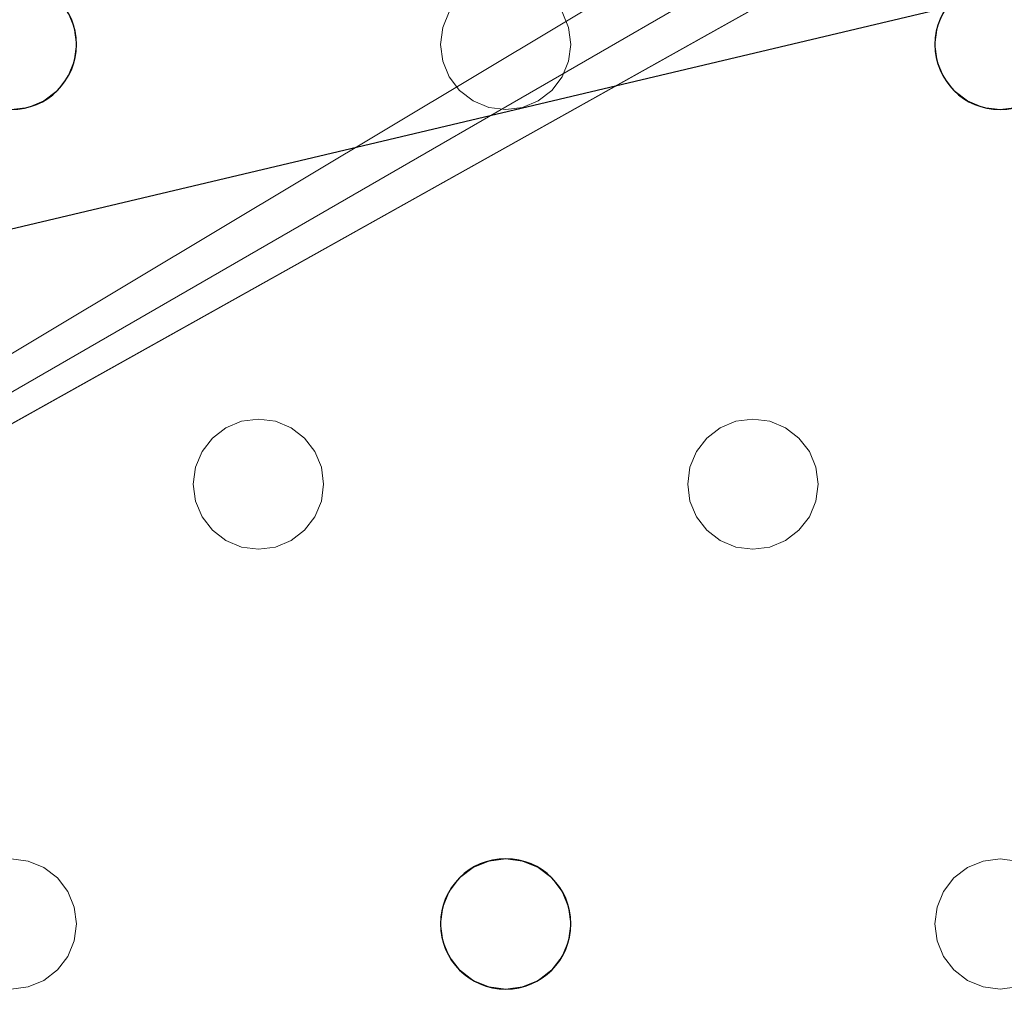
# Model space of a CAD drawing. Units: millimetres. Extents: x -1 to 1201, y -701 to 82.
# Drawn here: x 231 to 292, y -373 to -312 of the extents above; entities that cross this region are included whole.
import ezdxf

# ---------------------------------------------------------------- set-up
doc = ezdxf.new("R2010")
doc.units = ezdxf.units.MM
doc.layers.add('IQ_200_3D', color=1, linetype='Continuous')
doc.layers.add('IQ_204_2D', color=7, linetype='Continuous')

msp = doc.modelspace()

# ---------------------------------------------------------------- linework, layer by layer
at = {"layer": 'IQ_200_3D', "lineweight": 18}
for points, invisible_edges in [([(257.352, -312.965, 890), (257.752, -312, 890), (234.347, -312, 890), (234.746, -312.965, 890)], 10), ([(234.746, -312.965, 888), (234.347, -312, 888), (257.352, -312.965, 888), (257.216, -314, 888)], 10), ([(234.347, -312, 888), (257.752, -312, 888), (257.352, -312.965, 888)], 13), ([(234.746, -312.965, 890), (234.347, -312, 890), (234.347, -312, 888), (234.746, -312.965, 888)], 10), ([(257.752, -312, 890), (257.352, -312.965, 890), (257.352, -312.965, 888), (257.752, -312, 888)], 10), ([(287.685, -312.965, 890), (288.085, -312, 890), (264.68, -312, 890), (265.079, -312.965, 890)], 10), ([(265.079, -312.965, 888), (264.68, -312, 888), (287.685, -312.965, 888), (287.549, -314, 888)], 10), ([(264.68, -312, 888), (288.085, -312, 888), (287.685, -312.965, 888)], 13), ([(265.079, -312.965, 890), (264.68, -312, 890), (264.68, -312, 888), (265.079, -312.965, 888)], 10), ([(288.085, -312, 890), (287.685, -312.965, 890), (287.685, -312.965, 888), (288.085, -312, 888)], 10), ([(234.746, -312.965, 890), (234.882, -314, 890), (257.216, -314, 890), (257.352, -312.965, 890)], 10), ([(234.882, -314, 888), (234.746, -312.965, 888), (257.216, -314, 888), (257.352, -315.035, 888)], 10), ([(234.882, -314, 890), (234.746, -312.965, 890), (234.746, -312.965, 888), (234.882, -314, 888)], 2), ([(257.352, -312.965, 890), (257.216, -314, 890), (257.216, -314, 888), (257.352, -312.965, 888)], 8), ([(265.079, -312.965, 890), (265.216, -314, 890), (287.549, -314, 890), (287.685, -312.965, 890)], 10), ([(287.549, -314, 888), (265.216, -314, 888), (265.079, -312.965, 888)], 13), ([(265.216, -314, 890), (265.079, -312.965, 890), (265.079, -312.965, 888), (265.216, -314, 888)], 2), ([(287.685, -312.965, 890), (287.549, -314, 890), (287.549, -314, 888), (287.685, -312.965, 888)], 8), ([(234.882, -314, 890), (234.746, -315.035, 890), (257.352, -315.035, 890), (257.216, -314, 890)], 10), ([(234.746, -315.035, 888), (234.882, -314, 888), (257.352, -315.035, 888), (257.752, -316, 888)], 10), ([(234.746, -315.035, 890), (234.882, -314, 890), (234.882, -314, 888), (234.746, -315.035, 888)], 8), ([(257.216, -314, 890), (257.352, -315.035, 890), (257.352, -315.035, 888), (257.216, -314, 888)], 2), ([(265.216, -314, 890), (265.079, -315.035, 890), (287.685, -315.035, 890), (287.549, -314, 890)], 10), ([(287.685, -315.035, 888), (265.079, -315.035, 888), (265.216, -314, 888), (287.549, -314, 888)], 5), ([(265.079, -315.035, 890), (265.216, -314, 890), (265.216, -314, 888), (265.079, -315.035, 888)], 8), ([(287.549, -314, 890), (287.685, -315.035, 890), (287.685, -315.035, 888), (287.549, -314, 888)], 2), ([(234.746, -315.035, 890), (234.347, -316, 890), (257.752, -316, 890), (257.352, -315.035, 890)], 10), ([(257.752, -316, 888), (246.049, -337, 888), (234.347, -316, 888), (234.746, -315.035, 888)], 11), ([(234.347, -316, 890), (234.746, -315.035, 890), (234.746, -315.035, 888), (234.347, -316, 888)], 10), ([(257.352, -315.035, 890), (257.752, -316, 890), (257.752, -316, 888), (257.352, -315.035, 888)], 10), ([(265.079, -315.035, 890), (264.68, -316, 890), (288.085, -316, 890), (287.685, -315.035, 890)], 10), ([(288.085, -316, 888), (276.382, -337, 888), (264.68, -316, 888), (265.079, -315.035, 888)], 11), ([(264.68, -316, 890), (265.079, -315.035, 890), (265.079, -315.035, 888), (264.68, -316, 888)], 10), ([(265.079, -315.035, 888), (287.685, -315.035, 888), (288.085, -316, 888)], 13), ([(287.685, -315.035, 890), (288.085, -316, 890), (288.085, -316, 888), (287.685, -315.035, 888)], 10), ([(234.347, -316, 890), (233.711, -316.828, 890), (246.049, -337, 890), (257.752, -316, 890)], 14), ([(246.049, -337, 888), (245.014, -337.136, 888), (233.711, -316.828, 888), (234.347, -316, 888)], 10), ([(233.711, -316.828, 890), (234.347, -316, 890), (234.347, -316, 888), (233.711, -316.828, 888)], 10), ([(258.387, -316.828, 890), (257.752, -316, 890), (246.049, -337, 890), (247.084, -337.136, 890)], 10), ([(258.387, -316.828, 888), (246.049, -337, 888), (257.752, -316, 888)], 3), ([(257.752, -316, 890), (258.387, -316.828, 890), (258.387, -316.828, 888), (257.752, -316, 888)], 10), ([(264.68, -316, 890), (264.044, -316.828, 890), (276.382, -337, 890), (288.085, -316, 890)], 14), ([(276.382, -337, 888), (275.347, -337.136, 888), (264.044, -316.828, 888), (264.68, -316, 888)], 10), ([(264.044, -316.828, 890), (264.68, -316, 890), (264.68, -316, 888), (264.044, -316.828, 888)], 10), ([(288.721, -316.828, 890), (288.085, -316, 890), (276.382, -337, 890), (277.418, -337.136, 890)], 10), ([(276.382, -337, 888), (288.085, -316, 888), (288.721, -316.828, 888), (277.418, -337.136, 888)], 5), ([(288.085, -316, 890), (288.721, -316.828, 890), (288.721, -316.828, 888), (288.085, -316, 888)], 10), ([(233.711, -316.828, 890), (232.882, -317.464, 890), (245.014, -337.136, 890), (246.049, -337, 890)], 10), ([(245.014, -337.136, 888), (244.049, -337.536, 888), (232.882, -317.464, 888), (233.711, -316.828, 888)], 10), ([(232.882, -317.464, 890), (233.711, -316.828, 890), (233.711, -316.828, 888), (232.882, -317.464, 888)], 10), ([(258.387, -316.828, 888), (259.216, -317.464, 888), (247.084, -337.136, 888), (246.049, -337, 888)], 10), ([(259.216, -317.464, 890), (258.387, -316.828, 890), (247.084, -337.136, 890), (248.049, -337.536, 890)], 10), ([(258.387, -316.828, 890), (259.216, -317.464, 890), (259.216, -317.464, 888), (258.387, -316.828, 888)], 10), ([(275.347, -337.136, 890), (276.382, -337, 890), (264.044, -316.828, 890), (263.216, -317.464, 890)], 10), ([(275.347, -337.136, 888), (274.382, -337.536, 888), (263.216, -317.464, 888), (264.044, -316.828, 888)], 10), ([(263.216, -317.464, 890), (264.044, -316.828, 890), (264.044, -316.828, 888), (263.216, -317.464, 888)], 10), ([(289.549, -317.464, 890), (288.721, -316.828, 890), (277.418, -337.136, 890), (278.382, -337.536, 890)], 10), ([(289.549, -317.464, 888), (278.382, -337.536, 888), (277.418, -337.136, 888), (288.721, -316.828, 888)], 5), ([(288.721, -316.828, 890), (289.549, -317.464, 890), (289.549, -317.464, 888), (288.721, -316.828, 888)], 10), ([(243.221, -338.172, 890), (231.918, -317.864, 890), (230.882, -318, 890), (242.585, -339, 890)], 5), ([(231.918, -317.864, 888), (244.049, -337.536, 888), (243.221, -338.172, 888), (230.882, -318, 888)], 5), ([(231.918, -317.864, 888), (230.882, -318, 888), (230.882, -318, 890), (231.918, -317.864, 890)], 10), ([(244.049, -337.536, 890), (232.882, -317.464, 890), (231.918, -317.864, 890), (243.221, -338.172, 890)], 5), ([(244.049, -337.536, 888), (231.918, -317.864, 888), (232.882, -317.464, 888)], 13), ([(231.918, -317.864, 890), (232.882, -317.464, 890), (232.882, -317.464, 888), (231.918, -317.864, 888)], 10), ([(232.882, -317.464, 890), (244.049, -337.536, 890), (245.014, -337.136, 890)], 13), ([(248.049, -337.536, 888), (247.084, -337.136, 888), (259.216, -317.464, 888), (260.18, -317.864, 888)], 10), ([(260.18, -317.864, 890), (259.216, -317.464, 890), (248.049, -337.536, 890), (248.878, -338.172, 890)], 10), ([(248.878, -338.172, 888), (248.049, -337.536, 888), (260.18, -317.864, 888), (261.216, -318, 888)], 10), ([(261.216, -318, 890), (260.18, -317.864, 890), (248.878, -338.172, 890), (249.513, -339, 890)], 10), ([(259.216, -317.464, 890), (260.18, -317.864, 890), (260.18, -317.864, 888), (259.216, -317.464, 888)], 10), ([(261.216, -318, 888), (260.18, -317.864, 888), (260.18, -317.864, 890), (261.216, -318, 890)], 10), ([(273.554, -338.172, 890), (262.251, -317.864, 890), (261.216, -318, 890), (272.918, -339, 890)], 5), ([(273.554, -338.172, 888), (272.918, -339, 888), (261.216, -318, 888), (262.251, -317.864, 888)], 10), ([(262.251, -317.864, 888), (261.216, -318, 888), (261.216, -318, 890), (262.251, -317.864, 890)], 10), ([(263.216, -317.464, 890), (262.251, -317.864, 890), (274.382, -337.536, 890), (275.347, -337.136, 890)], 10), ([(274.382, -337.536, 888), (273.554, -338.172, 888), (262.251, -317.864, 888), (263.216, -317.464, 888)], 10), ([(262.251, -317.864, 890), (263.216, -317.464, 890), (263.216, -317.464, 888), (262.251, -317.864, 888)], 10), ([(262.251, -317.864, 890), (273.554, -338.172, 890), (274.382, -337.536, 890)], 13), ([(290.514, -317.864, 890), (289.549, -317.464, 890), (278.382, -337.536, 890), (279.211, -338.172, 890)], 10), ([(290.514, -317.864, 888), (279.211, -338.172, 888), (278.382, -337.536, 888), (289.549, -317.464, 888)], 5), ([(291.549, -318, 890), (290.514, -317.864, 890), (279.211, -338.172, 890), (279.847, -339, 890)], 10), ([(279.211, -338.172, 888), (290.514, -317.864, 888), (291.549, -318, 888)], 13), ([(289.549, -317.464, 890), (290.514, -317.864, 890), (290.514, -317.864, 888), (289.549, -317.464, 888)], 10), ([(291.549, -318, 888), (290.514, -317.864, 888), (290.514, -317.864, 890), (291.549, -318, 890)], 10), ([(303.887, -338.172, 890), (292.584, -317.864, 890), (291.549, -318, 890), (303.252, -339, 890)], 5), ([(292.584, -317.864, 888), (304.716, -337.536, 888), (303.887, -338.172, 888), (291.549, -318, 888)], 5), ([(292.584, -317.864, 888), (291.549, -318, 888), (291.549, -318, 890), (292.584, -317.864, 890)], 10), ([(219.18, -339, 888), (218.544, -338.172, 888), (230.882, -318, 888), (242.585, -339, 888)], 14), ([(242.585, -339, 890), (230.882, -318, 890), (219.18, -339, 890)], 15), ([(230.882, -318, 888), (243.221, -338.172, 888), (242.585, -339, 888)], 13), ([(261.216, -318, 888), (272.918, -339, 888), (249.513, -339, 888), (248.878, -338.172, 888)], 11), ([(272.918, -339, 890), (261.216, -318, 890), (249.513, -339, 890), (272.519, -339.965, 890)], 7), ([(291.549, -318, 888), (303.252, -339, 888), (279.847, -339, 888), (279.211, -338.172, 888)], 11), ([(303.252, -339, 890), (291.549, -318, 890), (279.847, -339, 890), (302.852, -339.965, 890)], 7), ([(303.887, -338.172, 888), (303.252, -339, 888), (291.549, -318, 888)], 14), ([(245.014, -337.136, 890), (244.049, -337.536, 890), (244.049, -337.536, 888), (245.014, -337.136, 888)], 10), ([(245.014, -337.136, 888), (246.049, -337, 888), (246.049, -337, 890), (245.014, -337.136, 890)], 10), ([(246.049, -337, 888), (247.084, -337.136, 888), (247.084, -337.136, 890), (246.049, -337, 890)], 10), ([(248.049, -337.536, 890), (247.084, -337.136, 890), (247.084, -337.136, 888), (248.049, -337.536, 888)], 10), ([(275.347, -337.136, 890), (274.382, -337.536, 890), (274.382, -337.536, 888), (275.347, -337.136, 888)], 10), ([(275.347, -337.136, 888), (276.382, -337, 888), (276.382, -337, 890), (275.347, -337.136, 890)], 10), ([(276.382, -337, 888), (277.418, -337.136, 888), (277.418, -337.136, 890), (276.382, -337, 890)], 10), ([(278.382, -337.536, 890), (277.418, -337.136, 890), (277.418, -337.136, 888), (278.382, -337.536, 888)], 10), ([(244.049, -337.536, 890), (243.221, -338.172, 890), (243.221, -338.172, 888), (244.049, -337.536, 888)], 10), ([(248.878, -338.172, 890), (248.049, -337.536, 890), (248.049, -337.536, 888), (248.878, -338.172, 888)], 10), ([(274.382, -337.536, 890), (273.554, -338.172, 890), (273.554, -338.172, 888), (274.382, -337.536, 888)], 10), ([(279.211, -338.172, 890), (278.382, -337.536, 890), (278.382, -337.536, 888), (279.211, -338.172, 888)], 10), ([(243.221, -338.172, 890), (242.585, -339, 890), (242.585, -339, 888), (243.221, -338.172, 888)], 10), ([(249.513, -339, 890), (248.878, -338.172, 890), (248.878, -338.172, 888), (249.513, -339, 888)], 10), ([(273.554, -338.172, 890), (272.918, -339, 890), (272.918, -339, 888), (273.554, -338.172, 888)], 10), ([(279.847, -339, 890), (279.211, -338.172, 890), (279.211, -338.172, 888), (279.847, -339, 888)], 10), ([(219.18, -339, 890), (219.579, -339.965, 890), (242.185, -339.965, 890), (242.585, -339, 890)], 10), ([(219.579, -339.965, 888), (219.18, -339, 888), (242.185, -339.965, 888), (242.049, -341, 888)], 10), ([(219.18, -339, 888), (242.585, -339, 888), (242.185, -339.965, 888)], 13), ([(242.585, -339, 890), (242.185, -339.965, 890), (242.185, -339.965, 888), (242.585, -339, 888)], 10), ([(249.913, -339.965, 890), (272.519, -339.965, 890), (249.513, -339, 890)], 3), ([(272.519, -339.965, 888), (249.913, -339.965, 888), (249.513, -339, 888), (272.918, -339, 888)], 5), ([(249.913, -339.965, 890), (249.513, -339, 890), (249.513, -339, 888), (249.913, -339.965, 888)], 10), ([(272.918, -339, 890), (272.519, -339.965, 890), (272.519, -339.965, 888), (272.918, -339, 888)], 10), ([(280.246, -339.965, 890), (302.852, -339.965, 890), (279.847, -339, 890)], 3), ([(279.847, -339, 888), (303.252, -339, 888), (302.852, -339.965, 888), (280.246, -339.965, 888)], 5), ([(280.246, -339.965, 890), (279.847, -339, 890), (279.847, -339, 888), (280.246, -339.965, 888)], 10), ([(219.579, -339.965, 890), (219.716, -341, 890), (242.049, -341, 890), (242.185, -339.965, 890)], 10), ([(242.049, -341, 888), (219.716, -341, 888), (219.579, -339.965, 888)], 13), ([(242.185, -339.965, 890), (242.049, -341, 890), (242.049, -341, 888), (242.185, -339.965, 888)], 8), ([(249.913, -339.965, 890), (250.049, -341, 890), (272.382, -341, 890), (272.519, -339.965, 890)], 10), ([(272.382, -341, 888), (250.049, -341, 888), (249.913, -339.965, 888), (272.519, -339.965, 888)], 5), ([(250.049, -341, 890), (249.913, -339.965, 890), (249.913, -339.965, 888), (250.049, -341, 888)], 2), ([(272.519, -339.965, 890), (272.382, -341, 890), (272.382, -341, 888), (272.519, -339.965, 888)], 8), ([(280.246, -339.965, 890), (280.382, -341, 890), (302.716, -341, 890), (302.852, -339.965, 890)], 10), ([(302.716, -341, 888), (302.852, -342.035, 888), (280.382, -341, 888), (280.246, -339.965, 888)], 10), ([(280.246, -339.965, 888), (302.852, -339.965, 888), (302.716, -341, 888)], 13), ([(280.382, -341, 890), (280.246, -339.965, 890), (280.246, -339.965, 888), (280.382, -341, 888)], 2), ([(219.716, -341, 890), (219.579, -342.035, 890), (242.185, -342.035, 890), (242.049, -341, 890)], 10), ([(219.716, -341, 888), (242.049, -341, 888), (242.185, -342.035, 888), (219.579, -342.035, 888)], 5), ([(242.049, -341, 890), (242.185, -342.035, 890), (242.185, -342.035, 888), (242.049, -341, 888)], 2), ([(250.049, -341, 890), (249.913, -342.035, 890), (272.519, -342.035, 890), (272.382, -341, 890)], 10), ([(249.913, -342.035, 888), (250.049, -341, 888), (272.519, -342.035, 888), (272.918, -343, 888)], 10), ([(249.913, -342.035, 890), (250.049, -341, 890), (250.049, -341, 888), (249.913, -342.035, 888)], 8), ([(272.519, -342.035, 888), (250.049, -341, 888), (272.382, -341, 888)], 3), ([(272.382, -341, 890), (272.519, -342.035, 890), (272.519, -342.035, 888), (272.382, -341, 888)], 2), ([(280.382, -341, 890), (280.246, -342.035, 890), (302.852, -342.035, 890), (302.716, -341, 890)], 10), ([(280.246, -342.035, 888), (280.382, -341, 888), (302.852, -342.035, 888)], 14), ([(280.246, -342.035, 890), (280.382, -341, 890), (280.382, -341, 888), (280.246, -342.035, 888)], 8), ([(242.585, -343, 890), (242.185, -342.035, 890), (219.579, -342.035, 890), (219.18, -343, 890)], 10), ([(242.585, -343, 888), (219.18, -343, 888), (219.579, -342.035, 888), (242.185, -342.035, 888)], 5), ([(242.185, -342.035, 890), (242.585, -343, 890), (242.585, -343, 888), (242.185, -342.035, 888)], 10), ([(249.913, -342.035, 890), (249.513, -343, 890), (272.918, -343, 890), (272.519, -342.035, 890)], 10), ([(249.513, -343, 888), (249.913, -342.035, 888), (272.918, -343, 888), (261.216, -364, 888)], 14), ([(249.513, -343, 890), (249.913, -342.035, 890), (249.913, -342.035, 888), (249.513, -343, 888)], 10), ([(272.519, -342.035, 890), (272.918, -343, 890), (272.918, -343, 888), (272.519, -342.035, 888)], 10), ([(280.246, -342.035, 890), (279.847, -343, 890), (303.252, -343, 890), (302.852, -342.035, 890)], 10), ([(303.252, -343, 888), (279.847, -343, 888), (280.246, -342.035, 888), (302.852, -342.035, 888)], 5), ([(279.847, -343, 890), (280.246, -342.035, 890), (280.246, -342.035, 888), (279.847, -343, 888)], 10), ([(219.18, -343, 890), (218.544, -343.828, 890), (230.882, -364, 890), (242.585, -343, 890)], 14), ([(242.585, -343, 888), (243.221, -343.828, 888), (230.882, -364, 888), (219.18, -343, 888)], 14), ([(243.221, -343.828, 890), (242.585, -343, 890), (230.882, -364, 890)], 14), ([(242.585, -343, 890), (243.221, -343.828, 890), (243.221, -343.828, 888), (242.585, -343, 888)], 10), ([(261.216, -364, 890), (249.513, -343, 890), (248.878, -343.828, 890), (260.18, -364.136, 890)], 5), ([(248.878, -343.828, 888), (249.513, -343, 888), (261.216, -364, 888), (260.18, -364.136, 888)], 10), ([(248.878, -343.828, 890), (249.513, -343, 890), (249.513, -343, 888), (248.878, -343.828, 888)], 10), ([(272.918, -343, 890), (249.513, -343, 890), (261.216, -364, 890), (273.554, -343.828, 890)], 7), ([(261.216, -364, 888), (272.918, -343, 888), (273.554, -343.828, 888)], 13), ([(272.918, -343, 890), (273.554, -343.828, 890), (273.554, -343.828, 888), (272.918, -343, 888)], 10), ([(279.211, -343.828, 890), (291.549, -364, 890), (279.847, -343, 890)], 3), ([(291.549, -364, 888), (290.514, -364.136, 888), (279.211, -343.828, 888), (279.847, -343, 888)], 10), ([(279.211, -343.828, 890), (279.847, -343, 890), (279.847, -343, 888), (279.211, -343.828, 888)], 10), ([(303.252, -343, 890), (279.847, -343, 890), (291.549, -364, 890), (303.887, -343.828, 890)], 7), ([(303.252, -343, 888), (303.887, -343.828, 888), (291.549, -364, 888), (279.847, -343, 888)], 14), ([(231.918, -364.136, 890), (244.049, -344.464, 890), (243.221, -343.828, 890), (230.882, -364, 890)], 5), ([(231.918, -364.136, 888), (230.882, -364, 888), (243.221, -343.828, 888), (244.049, -344.464, 888)], 10), ([(243.221, -343.828, 890), (244.049, -344.464, 890), (244.049, -344.464, 888), (243.221, -343.828, 888)], 10), ([(260.18, -364.136, 890), (248.878, -343.828, 890), (248.049, -344.464, 890)], 13), ([(260.18, -364.136, 888), (259.216, -364.536, 888), (248.049, -344.464, 888), (248.878, -343.828, 888)], 10), ([(248.049, -344.464, 890), (248.878, -343.828, 890), (248.878, -343.828, 888), (248.049, -344.464, 888)], 10), ([(273.554, -343.828, 890), (261.216, -364, 890), (262.251, -364.136, 890), (274.382, -344.464, 890)], 5), ([(262.251, -364.136, 888), (261.216, -364, 888), (273.554, -343.828, 888), (274.382, -344.464, 888)], 10), ([(273.554, -343.828, 890), (274.382, -344.464, 890), (274.382, -344.464, 888), (273.554, -343.828, 888)], 10), ([(279.211, -343.828, 890), (278.382, -344.464, 890), (290.514, -364.136, 890), (291.549, -364, 890)], 10), ([(290.514, -364.136, 888), (289.549, -364.536, 888), (278.382, -344.464, 888), (279.211, -343.828, 888)], 10), ([(278.382, -344.464, 890), (279.211, -343.828, 890), (279.211, -343.828, 888), (278.382, -344.464, 888)], 10), ([(292.584, -364.136, 890), (304.716, -344.464, 890), (303.887, -343.828, 890), (291.549, -364, 890)], 5), ([(292.584, -364.136, 888), (291.549, -364, 888), (303.887, -343.828, 888), (304.716, -344.464, 888)], 10), ([(232.882, -364.536, 890), (245.014, -344.864, 890), (244.049, -344.464, 890), (231.918, -364.136, 890)], 5), ([(232.882, -364.536, 888), (231.918, -364.136, 888), (244.049, -344.464, 888), (245.014, -344.864, 888)], 10), ([(244.049, -344.464, 890), (245.014, -344.864, 890), (245.014, -344.864, 888), (244.049, -344.464, 888)], 10), ([(248.049, -344.464, 890), (247.084, -344.864, 890), (259.216, -364.536, 890), (260.18, -364.136, 890)], 10), ([(248.049, -344.464, 888), (259.216, -364.536, 888), (247.084, -344.864, 888)], 3), ([(247.084, -344.864, 890), (248.049, -344.464, 890), (248.049, -344.464, 888), (247.084, -344.864, 888)], 10), ([(274.382, -344.464, 890), (262.251, -364.136, 890), (263.216, -364.536, 890), (275.347, -344.864, 890)], 5), ([(263.216, -364.536, 888), (262.251, -364.136, 888), (274.382, -344.464, 888), (275.347, -344.864, 888)], 10), ([(274.382, -344.464, 890), (275.347, -344.864, 890), (275.347, -344.864, 888), (274.382, -344.464, 888)], 10), ([(278.382, -344.464, 890), (277.418, -344.864, 890), (289.549, -364.536, 890), (290.514, -364.136, 890)], 10), ([(289.549, -364.536, 888), (288.721, -365.172, 888), (277.418, -344.864, 888), (278.382, -344.464, 888)], 10), ([(277.418, -344.864, 890), (278.382, -344.464, 890), (278.382, -344.464, 888), (277.418, -344.864, 888)], 10), ([(245.014, -344.864, 890), (232.882, -364.536, 890), (233.711, -365.172, 890), (246.049, -345, 890)], 5), ([(233.711, -365.172, 888), (232.882, -364.536, 888), (245.014, -344.864, 888), (246.049, -345, 888)], 10), ([(246.049, -345, 890), (233.711, -365.172, 890), (234.347, -366, 890), (257.752, -366, 890)], 13), ([(246.049, -345, 888), (234.347, -366, 888), (233.711, -365.172, 888)], 13), ([(246.049, -345, 888), (258.387, -365.172, 888), (257.752, -366, 888), (234.347, -366, 888)], 13), ([(246.049, -345, 888), (245.014, -344.864, 888), (245.014, -344.864, 890), (246.049, -345, 890)], 10), ([(258.387, -365.172, 890), (247.084, -344.864, 890), (246.049, -345, 890), (257.752, -366, 890)], 5), ([(247.084, -344.864, 888), (259.216, -364.536, 888), (258.387, -365.172, 888), (246.049, -345, 888)], 5), ([(247.084, -344.864, 888), (246.049, -345, 888), (246.049, -345, 890), (247.084, -344.864, 890)], 10), ([(259.216, -364.536, 890), (247.084, -344.864, 890), (258.387, -365.172, 890)], 3), ([(275.347, -344.864, 890), (263.216, -364.536, 890), (264.044, -365.172, 890), (276.382, -345, 890)], 5), ([(264.044, -365.172, 888), (263.216, -364.536, 888), (275.347, -344.864, 888), (276.382, -345, 888)], 10), ([(276.382, -345, 890), (264.044, -365.172, 890), (264.68, -366, 890), (288.085, -366, 890)], 13), ([(264.68, -366, 888), (264.044, -365.172, 888), (276.382, -345, 888), (288.085, -366, 888)], 14), ([(276.382, -345, 888), (275.347, -344.864, 888), (275.347, -344.864, 890), (276.382, -345, 890)], 10), ([(276.382, -345, 890), (288.085, -366, 890), (288.721, -365.172, 890), (277.418, -344.864, 890)], 5), ([(288.721, -365.172, 888), (288.085, -366, 888), (276.382, -345, 888), (277.418, -344.864, 888)], 10), ([(277.418, -344.864, 888), (276.382, -345, 888), (276.382, -345, 890), (277.418, -344.864, 890)], 10), ([(289.549, -364.536, 890), (277.418, -344.864, 890), (288.721, -365.172, 890)], 3), ([(230.882, -364, 888), (231.918, -364.136, 888), (231.918, -364.136, 890), (230.882, -364, 890)], 10), ([(232.882, -364.536, 890), (231.918, -364.136, 890), (231.918, -364.136, 888), (232.882, -364.536, 888)], 10), ([(260.18, -364.136, 890), (259.216, -364.536, 890), (259.216, -364.536, 888), (260.18, -364.136, 888)], 10), ([(260.18, -364.136, 888), (261.216, -364, 888), (261.216, -364, 890), (260.18, -364.136, 890)], 10), ([(261.216, -364, 888), (262.251, -364.136, 888), (262.251, -364.136, 890), (261.216, -364, 890)], 10), ([(263.216, -364.536, 890), (262.251, -364.136, 890), (262.251, -364.136, 888), (263.216, -364.536, 888)], 10), ([(290.514, -364.136, 890), (289.549, -364.536, 890), (289.549, -364.536, 888), (290.514, -364.136, 888)], 10), ([(290.514, -364.136, 888), (291.549, -364, 888), (291.549, -364, 890), (290.514, -364.136, 890)], 10), ([(291.549, -364, 888), (292.584, -364.136, 888), (292.584, -364.136, 890), (291.549, -364, 890)], 10), ([(233.711, -365.172, 890), (232.882, -364.536, 890), (232.882, -364.536, 888), (233.711, -365.172, 888)], 10), ([(259.216, -364.536, 890), (258.387, -365.172, 890), (258.387, -365.172, 888), (259.216, -364.536, 888)], 10), ([(264.044, -365.172, 890), (263.216, -364.536, 890), (263.216, -364.536, 888), (264.044, -365.172, 888)], 10), ([(289.549, -364.536, 890), (288.721, -365.172, 890), (288.721, -365.172, 888), (289.549, -364.536, 888)], 10), ([(234.347, -366, 890), (233.711, -365.172, 890), (233.711, -365.172, 888), (234.347, -366, 888)], 10), ([(258.387, -365.172, 890), (257.752, -366, 890), (257.752, -366, 888), (258.387, -365.172, 888)], 10), ([(264.68, -366, 890), (264.044, -365.172, 890), (264.044, -365.172, 888), (264.68, -366, 888)], 10), ([(288.721, -365.172, 890), (288.085, -366, 890), (288.085, -366, 888), (288.721, -365.172, 888)], 10), ([(257.352, -366.965, 890), (234.347, -366, 890), (234.746, -366.965, 890), (257.216, -368, 890)], 5), ([(257.352, -366.965, 890), (257.752, -366, 890), (234.347, -366, 890)], 14), ([(234.746, -366.965, 888), (234.347, -366, 888), (257.352, -366.965, 888), (257.216, -368, 888)], 10), ([(234.347, -366, 888), (257.752, -366, 888), (257.352, -366.965, 888)], 13), ([(234.746, -366.965, 890), (234.347, -366, 890), (234.347, -366, 888), (234.746, -366.965, 888)], 10), ([(257.752, -366, 890), (257.352, -366.965, 890), (257.352, -366.965, 888), (257.752, -366, 888)], 10), ([(287.685, -366.965, 890), (264.68, -366, 890), (265.079, -366.965, 890), (287.549, -368, 890)], 5), ([(264.68, -366, 890), (287.685, -366.965, 890), (288.085, -366, 890)], 13), ([(287.685, -366.965, 888), (265.079, -366.965, 888), (264.68, -366, 888), (288.085, -366, 888)], 5), ([(265.079, -366.965, 890), (264.68, -366, 890), (264.68, -366, 888), (265.079, -366.965, 888)], 10), ([(288.085, -366, 890), (287.685, -366.965, 890), (287.685, -366.965, 888), (288.085, -366, 888)], 10), ([(234.882, -368, 890), (257.352, -369.035, 890), (257.216, -368, 890), (234.746, -366.965, 890)], 5), ([(257.216, -368, 888), (257.352, -369.035, 888), (234.882, -368, 888), (234.746, -366.965, 888)], 10), ([(234.882, -368, 890), (234.746, -366.965, 890), (234.746, -366.965, 888), (234.882, -368, 888)], 2), ([(257.352, -366.965, 890), (257.216, -368, 890), (257.216, -368, 888), (257.352, -366.965, 888)], 8), ([(287.549, -368, 890), (265.079, -366.965, 890), (265.216, -368, 890)], 13), ([(287.549, -368, 888), (265.216, -368, 888), (265.079, -366.965, 888), (287.685, -366.965, 888)], 5), ([(265.216, -368, 890), (265.079, -366.965, 890), (265.079, -366.965, 888), (265.216, -368, 888)], 2), ([(287.685, -366.965, 890), (287.549, -368, 890), (287.549, -368, 888), (287.685, -366.965, 888)], 8), ([(257.352, -369.035, 890), (234.882, -368, 890), (234.746, -369.035, 890), (257.752, -370, 890)], 5), ([(234.746, -369.035, 888), (234.882, -368, 888), (257.352, -369.035, 888)], 14), ([(234.746, -369.035, 890), (234.882, -368, 890), (234.882, -368, 888), (234.746, -369.035, 888)], 8), ([(257.216, -368, 890), (257.352, -369.035, 890), (257.352, -369.035, 888), (257.216, -368, 888)], 2), ([(265.216, -368, 890), (265.079, -369.035, 890), (287.685, -369.035, 890), (287.549, -368, 890)], 10), ([(287.685, -369.035, 888), (265.079, -369.035, 888), (265.216, -368, 888), (287.549, -368, 888)], 5), ([(265.079, -369.035, 890), (265.216, -368, 890), (265.216, -368, 888), (265.079, -369.035, 888)], 8), ([(287.549, -368, 890), (287.685, -369.035, 890), (287.685, -369.035, 888), (287.549, -368, 888)], 2), ([(257.752, -370, 890), (234.746, -369.035, 890), (234.347, -370, 890), (258.387, -370.828, 890)], 5), ([(257.752, -370, 888), (234.347, -370, 888), (234.746, -369.035, 888), (257.352, -369.035, 888)], 5), ([(234.347, -370, 890), (234.746, -369.035, 890), (234.746, -369.035, 888), (234.347, -370, 888)], 10), ([(257.352, -369.035, 890), (257.752, -370, 890), (257.752, -370, 888), (257.352, -369.035, 888)], 10), ([(265.079, -369.035, 890), (264.68, -370, 890), (288.085, -370, 890), (287.685, -369.035, 890)], 10), ([(288.085, -370, 888), (264.68, -370, 888), (265.079, -369.035, 888), (287.685, -369.035, 888)], 5), ([(264.68, -370, 890), (265.079, -369.035, 890), (265.079, -369.035, 888), (264.68, -370, 888)], 10), ([(287.685, -369.035, 890), (288.085, -370, 890), (288.085, -370, 888), (287.685, -369.035, 888)], 10), ([(258.387, -370.828, 890), (234.347, -370, 890), (233.711, -370.828, 890), (259.216, -371.464, 890)], 5), ([(258.387, -370.828, 888), (233.711, -370.828, 888), (234.347, -370, 888), (257.752, -370, 888)], 5), ([(233.711, -370.828, 890), (234.347, -370, 890), (234.347, -370, 888), (233.711, -370.828, 888)], 10), ([(257.752, -370, 890), (258.387, -370.828, 890), (258.387, -370.828, 888), (257.752, -370, 888)], 10), ([(264.68, -370, 890), (264.044, -370.828, 890), (288.721, -370.828, 890), (288.085, -370, 890)], 10), ([(264.044, -370.828, 888), (264.68, -370, 888), (288.721, -370.828, 888), (289.549, -371.464, 888)], 10), ([(264.044, -370.828, 890), (264.68, -370, 890), (264.68, -370, 888), (264.044, -370.828, 888)], 10), ([(288.721, -370.828, 888), (264.68, -370, 888), (288.085, -370, 888)], 3), ([(288.085, -370, 890), (288.721, -370.828, 890), (288.721, -370.828, 888), (288.085, -370, 888)], 10), ([(259.216, -371.464, 890), (233.711, -370.828, 890), (232.882, -371.464, 890), (260.18, -371.864, 890)], 5), ([(259.216, -371.464, 888), (232.882, -371.464, 888), (233.711, -370.828, 888), (258.387, -370.828, 888)], 5), ([(232.882, -371.464, 890), (233.711, -370.828, 890), (233.711, -370.828, 888), (232.882, -371.464, 888)], 10), ([(258.387, -370.828, 890), (259.216, -371.464, 890), (259.216, -371.464, 888), (258.387, -370.828, 888)], 10), ([(264.044, -370.828, 890), (263.216, -371.464, 890), (289.549, -371.464, 890), (288.721, -370.828, 890)], 10), ([(263.216, -371.464, 888), (264.044, -370.828, 888), (289.549, -371.464, 888), (290.514, -371.864, 888)], 10), ([(263.216, -371.464, 890), (264.044, -370.828, 890), (264.044, -370.828, 888), (263.216, -371.464, 888)], 10), ([(288.721, -370.828, 890), (289.549, -371.464, 890), (289.549, -371.464, 888), (288.721, -370.828, 888)], 10), ([(260.18, -371.864, 890), (232.882, -371.464, 890), (231.918, -371.864, 890), (261.216, -372, 890)], 5), ([(260.18, -371.864, 888), (231.918, -371.864, 888), (232.882, -371.464, 888), (259.216, -371.464, 888)], 5), ([(231.918, -371.864, 890), (232.882, -371.464, 890), (232.882, -371.464, 888), (231.918, -371.864, 888)], 10), ([(259.216, -371.464, 890), (260.18, -371.864, 890), (260.18, -371.864, 888), (259.216, -371.464, 888)], 10), ([(263.216, -371.464, 890), (262.251, -371.864, 890), (290.514, -371.864, 890), (289.549, -371.464, 890)], 10), ([(262.251, -371.864, 888), (263.216, -371.464, 888), (290.514, -371.864, 888), (291.549, -372, 888)], 10), ([(262.251, -371.864, 890), (263.216, -371.464, 890), (263.216, -371.464, 888), (262.251, -371.864, 888)], 10), ([(289.549, -371.464, 890), (290.514, -371.864, 890), (290.514, -371.864, 888), (289.549, -371.464, 888)], 10), ([(261.216, -372, 890), (231.918, -371.864, 890), (230.882, -372, 890), (124.449, -393, 890)], 13), ([(321.882, -372, 890), (292.584, -371.864, 890), (291.549, -372, 890), (124.449, -393, 890)], 13), ([(352.216, -372, 890), (322.918, -371.864, 890), (321.882, -372, 890), (124.449, -393, 890)], 13), ([(261.216, -372, 888), (262.251, -371.864, 888), (291.549, -372, 888), (124.449, -393, 888)], 14), ([(261.216, -372, 890), (124.449, -393, 890), (291.549, -372, 890)], 15), ([(352.216, -372, 890), (124.449, -393, 890), (589.749, -393, 890)], 13), ([(230.882, -372, 888), (261.216, -372, 888), (124.449, -393, 888)], 15), ([(124.449, -393, 888), (291.549, -372, 888), (321.882, -372, 888), (352.216, -372, 888)], 15), ([(352.216, -372, 888), (382.549, -372, 888), (589.749, -393, 888), (124.449, -393, 888)], 11), ([(261.216, -372, 888), (230.882, -372, 888), (231.918, -371.864, 888), (260.18, -371.864, 888)], 5), ([(231.918, -371.864, 888), (230.882, -372, 888), (230.882, -372, 890), (231.918, -371.864, 890)], 10), ([(261.216, -372, 888), (260.18, -371.864, 888), (260.18, -371.864, 890), (261.216, -372, 890)], 10), ([(262.251, -371.864, 890), (261.216, -372, 890), (291.549, -372, 890), (290.514, -371.864, 890)], 10), ([(262.251, -371.864, 888), (261.216, -372, 888), (261.216, -372, 890), (262.251, -371.864, 890)], 10), ([(291.549, -372, 888), (290.514, -371.864, 888), (290.514, -371.864, 890), (291.549, -372, 890)], 10), ([(321.882, -372, 888), (291.549, -372, 888), (292.584, -371.864, 888), (320.847, -371.864, 888)], 5), ([(292.584, -371.864, 888), (291.549, -372, 888), (291.549, -372, 890), (292.584, -371.864, 890)], 10)]:
    msp.add_3dface(points, dxfattribs=dict(at, invisible_edges=invisible_edges))
at = {"layer": 'IQ_204_2D', "color": 8}
msp.add_line((122.5, -351), (517.974, -257.286), dxfattribs=at)
at = {"layer": 'IQ_204_2D'}
for centre, start, end in [((230.882, -314), 0, 180), ((291.549, -314), 0, 180), ((230.882, -314), 180, 0), ((291.549, -314), 180, 0), ((261.216, -368), 0, 180), ((261.216, -368), 180, 0)]:
    msp.add_arc(centre, 4, start, end, dxfattribs=at)

# ---------------------------------------------------------------- meshes
at = {"layer": 'IQ_200_3D', "lineweight": 18}
mesh = msp.add_polyface(dxfattribs=at)
corners = [(1200, 0, 850), (1200, -700, 850), (0, -700, 850), (0, 0, 850), (810.5, -594, 850), (811.556, -602.023, 850), (814.653, -609.5, 850), (819.58, -615.92, 850), (826, -620.847, 850), (833.477, -623.944, 850), (841.5, -625, 850), (1059.5, -625, 850), (1067.523, -623.944, 850), (1075, -620.847, 850), (1081.42, -615.92, 850), (1086.347, -609.5, 850), (1089.444, -602.023, 850), (1090.5, -594, 850), (1090.5, -476, 850), (1089.444, -467.977, 850), (1086.347, -460.5, 850), (1081.42, -454.08, 850), (1075, -449.153, 850), (1067.523, -446.056, 850), (1059.5, -445, 850), (841.5, -445, 850), (833.477, -446.056, 850), (826, -449.153, 850), (819.58, -454.08, 850), (814.653, -460.5, 850), (811.556, -467.977, 850), (810.5, -476, 850)]
mesh.append_faces([[corners[k] for k in face] for face in [(29, 3, 28), (6, 2, 5), (4, 2, 31), (23, 0, 22), (13, 1, 12), (15, 1, 14), (11, 1, 10)]], dxfattribs={"vtx0": -1, "vtx1": -1})
mesh.append_faces([[corners[k] for k in face] for face in [(3, 29, 30, 2), (2, 30, 31), (0, 25, 26), (2, 6, 7), (2, 9, 10, 1), (0, 20, 21), (1, 18, 19), (1, 15, 16)]], dxfattribs={"vtx0": -1, "vtx2": -1})
mesh.append_faces([[corners[k] for k in face] for face in [(27, 28, 3), (4, 5, 2), (7, 8, 2), (8, 9, 2), (23, 24, 0), (21, 22, 0), (24, 25, 0), (13, 14, 1), (11, 12, 1), (16, 17, 1), (17, 18, 1)]], dxfattribs={"vtx1": -1, "vtx2": -1})
mesh.append_faces([[corners[k] for k in face] for face in [(26, 27, 3, 0), (19, 20, 0, 1)]], dxfattribs={"vtx1": -1, "vtx3": -1})
mesh = msp.add_polyface(dxfattribs=at)
corners = [(1200, -700, 900), (1200, -23, 900), (0, -23, 900), (0, -700, 900), (90, -35.113, 900), (1110, -35.113, 900), (1129.382, -37.665, 900), (1147.443, -45.146, 900), (1162.953, -57.047, 900), (1174.854, -72.557, 900), (1182.335, -90.618, 900), (1184.887, -110, 900), (1184.887, -610, 900), (1182.335, -629.382, 900), (1174.854, -647.443, 900), (1162.953, -662.953, 900), (1147.443, -674.854, 900), (1129.382, -682.335, 900), (1110, -684.887, 900), (90, -684.887, 900), (70.618, -682.335, 900), (52.557, -674.854, 900), (37.047, -662.953, 900), (25.146, -647.443, 900), (17.665, -629.382, 900), (15.113, -610, 900), (15.113, -110, 900), (17.665, -90.618, 900), (25.146, -72.557, 900), (37.047, -57.047, 900), (52.557, -45.146, 900), (70.618, -37.665, 900)]
mesh.append_faces([[corners[k] for k in face] for face in [(9, 1, 8), (14, 0, 13), (31, 2, 30), (28, 2, 27), (21, 3, 20), (23, 3, 22)]], dxfattribs={"vtx0": -1, "vtx1": -1})
mesh.append_faces([[corners[k] for k in face] for face in [(1, 9, 10), (1, 11, 12, 0), (0, 14, 15), (0, 18, 19, 3), (2, 28, 29), (3, 23, 24)]], dxfattribs={"vtx0": -1, "vtx2": -1})
mesh.append_faces([[corners[k] for k in face] for face in [(10, 11, 1), (5, 6, 1), (7, 8, 1), (6, 7, 1), (12, 13, 0), (15, 16, 0), (17, 18, 0), (16, 17, 0), (31, 4, 2), (29, 30, 2), (26, 27, 2), (21, 22, 3), (19, 20, 3), (24, 25, 3)]], dxfattribs={"vtx1": -1, "vtx2": -1})
mesh.append_faces([[corners[k] for k in face] for face in [(4, 5, 1, 2), (25, 26, 2, 3)]], dxfattribs={"vtx1": -1, "vtx3": -1})
mesh = msp.add_polyface(dxfattribs=at)
corners = [(1110, -48.392, 890), (90, -48.392, 890), (66.424, -53.082, 890), (46.437, -66.437, 890), (33.082, -86.424, 890), (28.392, -110, 890), (28.392, -610, 890), (33.082, -633.576, 890), (46.437, -653.563, 890), (66.424, -666.918, 890), (90, -671.608, 890), (1110, -671.608, 890), (1133.576, -666.918, 890), (1153.563, -653.563, 890), (1166.918, -633.576, 890), (1171.608, -610, 890), (1171.608, -110, 890), (1166.918, -86.424, 890), (1153.563, -66.437, 890), (1133.576, -53.082, 890), (122.5, -418.034, 890), (1077.5, -418.034, 890), (1089.656, -419.634, 890), (1100.983, -424.326, 890), (1110.71, -431.79, 890), (1118.174, -441.517, 890), (1122.866, -452.844, 890), (1124.466, -465, 890), (1124.466, -605, 890), (1122.866, -617.156, 890), (1118.174, -628.483, 890), (1110.71, -638.21, 890), (1100.983, -645.674, 890), (1089.656, -650.366, 890), (1077.5, -651.966, 890), (122.5, -651.966, 890), (110.344, -650.366, 890), (99.017, -645.674, 890), (89.29, -638.21, 890), (81.826, -628.483, 890), (77.134, -617.156, 890), (75.534, -605, 890), (75.534, -465, 890), (77.134, -452.844, 890), (81.826, -441.517, 890), (89.29, -431.79, 890), (99.017, -424.326, 890), (110.344, -419.634, 890), (122.5, -68.034, 890), (1077.5, -68.034, 890), (1089.656, -69.634, 890), (1100.983, -74.326, 890), (1110.71, -81.79, 890), (1118.174, -91.517, 890), (1122.866, -102.844, 890), (1124.466, -115, 890), (1124.466, -351, 890), (1122.866, -363.156, 890), (1118.174, -374.483, 890), (1110.71, -384.21, 890), (1100.983, -391.674, 890), (1089.656, -396.366, 890), (1077.5, -397.966, 890), (122.5, -397.966, 890), (110.344, -396.366, 890), (99.017, -391.674, 890), (89.29, -384.21, 890), (81.826, -374.483, 890), (77.134, -363.156, 890), (75.534, -351, 890), (75.534, -115, 890), (77.134, -102.844, 890), (81.826, -91.517, 890), (89.29, -81.79, 890), (99.017, -74.326, 890), (110.344, -69.634, 890)]
mesh.append_faces([[corners[k] for k in face] for face in [(65, 47, 64), (75, 1, 74), (71, 5, 70), (73, 2, 72)]], dxfattribs={"vtx0": -1, "vtx1": -1})
mesh.append_faces([[corners[k] for k in face] for face in [(15, 28, 29, 14), (11, 32, 33), (16, 55, 56, 15), (54, 17, 18, 53), (53, 18, 19, 52), (52, 19, 0, 51), (0, 50, 51), (10, 37, 38, 9), (64, 47, 20, 63), (8, 39, 40, 7), (39, 8, 9, 38), (69, 42, 43), (3, 71, 72, 2)]], dxfattribs={"vtx0": -1, "vtx2": -1})
mesh.append_faces([[corners[k] for k in face] for face in [(6, 41, 42, 69)]], dxfattribs={"vtx0": -1, "vtx2": -1, "vtx3": -1})
mesh.append_faces([[corners[k] for k in face] for face in [(11, 33, 34, 35), (1, 75, 48, 49), (71, 3, 4, 5)]], dxfattribs={"vtx0": -1, "vtx3": -1})
mesh.append_faces([[corners[k] for k in face] for face in [(36, 37, 10)]], dxfattribs={"vtx1": -1, "vtx2": -1})
mesh.append_faces([[corners[k] for k in face] for face in [(27, 28, 15, 56)]], dxfattribs={"vtx1": -1, "vtx2": -1, "vtx3": -1})
mesh.append_faces([[corners[k] for k in face] for face in [(13, 14, 29, 30), (12, 13, 30, 31), (26, 27, 56, 57), (31, 32, 11, 12), (24, 25, 58, 59), (21, 22, 61, 62), (22, 23, 60, 61), (23, 24, 59, 60), (25, 26, 57, 58), (54, 55, 16, 17), (49, 50, 0, 1), (20, 21, 62, 63), (35, 36, 10, 11), (45, 46, 66, 67), (46, 47, 65, 66), (6, 7, 40, 41), (43, 44, 68, 69), (44, 45, 67, 68), (73, 74, 1, 2), (69, 70, 5, 6)]], dxfattribs={"vtx1": -1, "vtx3": -1})
mesh = msp.add_polyface(dxfattribs=at)
corners = [(122.5, -68.034, 860), (110.344, -69.634, 860), (99.017, -74.326, 860), (89.29, -81.79, 860), (81.826, -91.517, 860), (77.134, -102.844, 860), (75.534, -115, 860), (75.534, -351, 860), (77.134, -363.156, 860), (81.826, -374.483, 860), (89.29, -384.21, 860), (99.017, -391.674, 860), (110.344, -396.366, 860), (122.5, -397.966, 860), (1077.5, -397.966, 860), (1089.656, -396.366, 860), (1100.983, -391.674, 860), (1110.71, -384.21, 860), (1118.174, -374.483, 860), (1122.866, -363.156, 860), (1124.466, -351, 860), (1124.466, -115, 860), (1122.866, -102.844, 860), (1118.174, -91.517, 860), (1110.71, -81.79, 860), (1100.983, -74.326, 860), (1089.656, -69.634, 860), (1077.5, -68.034, 860), (640.451, -68.034, 860), (640.451, -105, 860), (639.258, -114.059, 860), (635.762, -122.5, 860), (630.2, -129.749, 860), (622.951, -135.311, 860), (614.51, -138.807, 860), (605.451, -140, 860), (594.549, -140, 860), (585.49, -138.807, 860), (577.049, -135.311, 860), (569.8, -129.749, 860), (564.238, -122.5, 860), (560.742, -114.059, 860), (559.549, -105, 860), (559.549, -68.034, 860), (600, -115, 860), (603.882, -114.489, 860), (607.5, -112.99, 860), (610.607, -110.607, 860), (612.99, -107.5, 860), (614.489, -103.882, 860), (615, -100, 860), (614.489, -96.118, 860), (612.99, -92.5, 860), (610.607, -89.393, 860), (607.5, -87.01, 860), (603.882, -85.511, 860), (600, -85, 860), (596.118, -85.511, 860), (592.5, -87.01, 860), (589.393, -89.393, 860), (587.01, -92.5, 860), (585.511, -96.118, 860), (585, -100, 860), (585.511, -103.882, 860), (587.01, -107.5, 860), (589.393, -110.607, 860), (592.5, -112.99, 860), (596.118, -114.489, 860)]
mesh.append_faces([[corners[k] for k in face] for face in [(0, 42, 43), (29, 27, 28), (65, 62, 63, 64), (48, 46, 47), (50, 48, 49)]], dxfattribs={"vtx0": -1})
mesh.append_faces([[corners[k] for k in face] for face in [(35, 14, 34)]], dxfattribs={"vtx0": -1, "vtx1": -1})
mesh.append_faces([[corners[k] for k in face] for face in [(62, 65, 45, 52)]], dxfattribs={"vtx0": -1, "vtx1": -1, "vtx2": -1, "vtx3": -1})
mesh.append_faces([[corners[k] for k in face] for face in [(13, 6, 7, 12), (14, 35, 36), (27, 29, 30), (65, 44, 45)]], dxfattribs={"vtx0": -1, "vtx2": -1})
mesh.append_faces([[corners[k] for k in face] for face in [(13, 39, 40, 0), (21, 26, 27, 14), (50, 45, 46, 48)]], dxfattribs={"vtx0": -1, "vtx2": -1, "vtx3": -1})
mesh.append_faces([[corners[k] for k in face] for face in [(7, 10, 11, 12), (20, 15, 16, 17)]], dxfattribs={"vtx0": -1, "vtx3": -1})
mesh.append_faces([[corners[k] for k in face] for face in [(38, 39, 13), (37, 38, 13), (2, 3, 6, 1), (41, 42, 0), (40, 41, 0), (33, 34, 14), (32, 33, 14), (30, 31, 27), (25, 26, 21, 24), (55, 56, 52)]], dxfattribs={"vtx1": -1, "vtx2": -1})
mesh.append_faces([[corners[k] for k in face] for face in [(0, 1, 6, 13), (31, 32, 14, 27), (61, 62, 52, 56)]], dxfattribs={"vtx1": -1, "vtx2": -1, "vtx3": -1})
mesh.append_faces([[corners[k] for k in face] for face in [(13, 14, 36, 37), (14, 15, 20, 21)]], dxfattribs={"vtx1": -1, "vtx3": -1})
mesh.append_faces([[corners[k] for k in face] for face in [(4, 5, 6, 3), (18, 19, 20, 17), (57, 58, 59, 56)]], dxfattribs={"vtx2": -1})
mesh.append_faces([[corners[k] for k in face] for face in [(59, 60, 61, 56), (50, 51, 52, 45)]], dxfattribs={"vtx2": -1, "vtx3": -1})
mesh.append_faces([[corners[k] for k in face] for face in [(7, 8, 9, 10), (21, 22, 23, 24), (65, 66, 67, 44), (52, 53, 54, 55)]], dxfattribs={"vtx3": -1})

doc.saveas('drawing.dxf')
